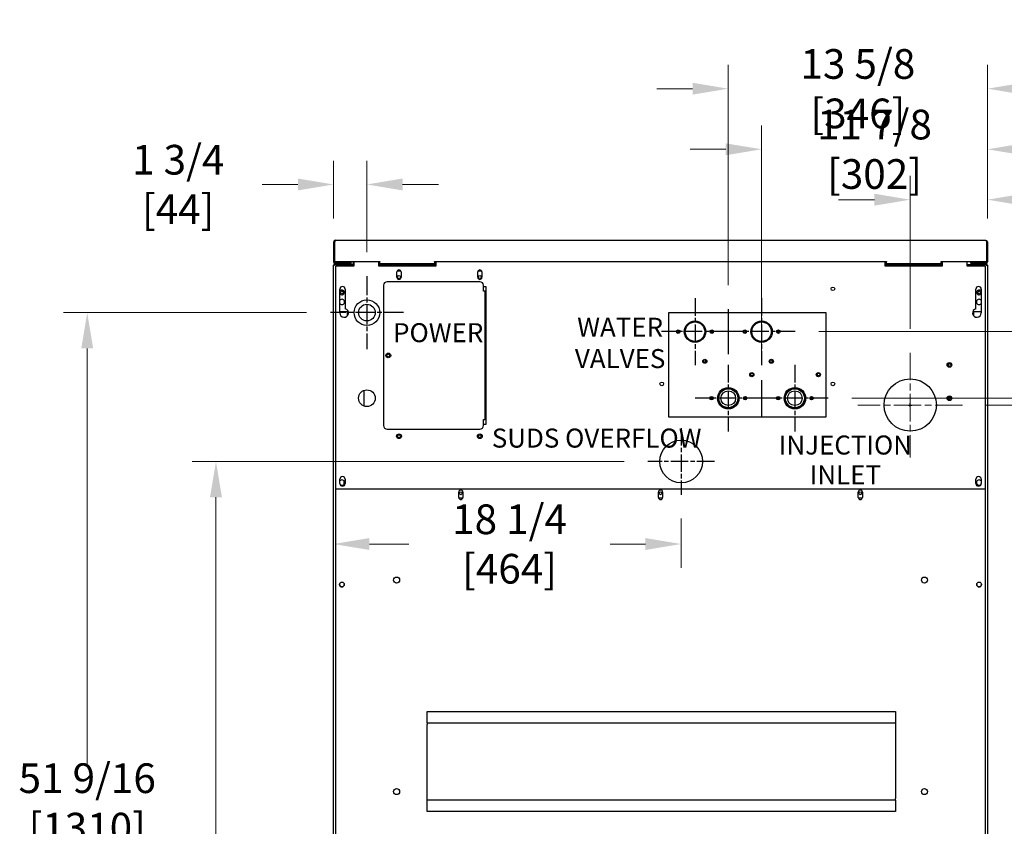
# Model space of a CAD drawing. Units: inches. Extents: x -1 to 184, y -148 to 97.
# Drawn here: x 104 to 156, y 53 to 95 of the extents above; entities that cross this region are included whole.
import ezdxf

# ---------------------------------------------------------------- set-up
doc = ezdxf.new("R2010")
doc.units = ezdxf.units.IN
doc.header["$LTSCALE"] = 10
doc.header["$MEASUREMENT"] = 0
doc.linetypes.add('CHAIN', pattern=[0.7087, 0.4724, -0.0591, 0.1181, -0.0591])
doc.layers.add('Center Mark(Dexter)', color=1, linetype='Continuous', lineweight=20, true_color=0xff0000)
doc.layers.add('Dimensions(Dexter)', color=1, linetype='Continuous', lineweight=20, true_color=0xff0000)
for name, color, linetype, lineweight in [('Sketch Geometry(Dexter)', 7, 'Continuous', 25), ('Symbols(Dexter)', 7, 'Continuous', 20), ('Visible Edges(Dexter)', 7, 'Continuous', 25)]:
    doc.layers.add(name, color=color, linetype=linetype, lineweight=lineweight)
doc.styles.add('DIMTXT', font='tahoma.ttf', dxfattribs={"width": 0.75})
doc.styles.add('NOTES', font='ARIALN.TTF', dxfattribs={"width": 0.8})
doc.dimstyles.new('FRAC', dxfattribs={"dimscale": 10, "dimtxt": 0.156, "dimasz": 0.188, "dimexe": 0.125, "dimexo": 0.125, "dimgap": 0.094, "dimtad": 0, "dimtih": 1, "dimtoh": 1, "dimdec": 6, "dimrnd": 1e-08, "dimzin": 0, "dimdsep": 46, "dimlunit": 5, "dimtxsty": 'DIMTXT', "dimcen": 0.09, "dimclrd": 7, "dimclre": 7, "dimclrt": 7, "dimadec": 0, "dimazin": 3, "dimtfac": 0.600962, "dimtdec": 6, "dimtofl": 0, "dimtmove": 0, "dimatfit": 3, "dimfxl": 1, "dimfrac": 2, "dimtolj": 1, "dimtzin": 12, "dimlwd": 0, "dimlwe": 0, "dimarcsym": 0})

# ---------------------------------------------------------------- blocks, each defined once
blk = doc.blocks.new('*D72')
at = {"layer": 'Defpoints', "color": 0, "linetype": 'Continuous', "transparency": 16777216}
for p in [(107.856, 80.064), (120.638, 80.064), (122.809, 28.502)]:
    blk.add_point(p, dxfattribs=at)
at = {"layer": 'Dimensions(Dexter)', "color": 7, "linetype": 'Continuous', "lineweight": 0, "transparency": 16777216}
for p, q in [((119.388, 80.064), (106.606, 80.064)), ((107.856, 78.184), (107.856, 56.244)), ((107.856, 30.382), (107.856, 52.323)), ((121.559, 28.502), (106.606, 28.502))]:
    blk.add_line(p, q, dxfattribs=at)
at = {"layer": 'Dimensions(Dexter)', "color": 7, "linetype": 'Continuous', "transparency": 16777216}
for points in [[(107.543, 78.184), (108.17, 78.184), (107.856, 80.064)], [(107.543, 30.382), (108.17, 30.382), (107.856, 28.502)]]:
    blk.add_solid(points, dxfattribs=at)
at = {"layer": 'Dimensions(Dexter)', "color": 7, "linetype": 'Continuous', "lineweight": 5, "transparency": 16777216, "insert": (107.856, 54.283), "char_height": 1.56, "attachment_point": 5, "style": 'DIMTXT'}
blk.add_mtext('\\A1;51 9/16 [1310]', dxfattribs=at)
blk = doc.blocks.new('*D73')
at = {"layer": 'Defpoints', "color": 0, "linetype": 'Continuous', "transparency": 16777216}
for p in [(114.625, 72.239), (137.333, 72.239), (122.809, 28.502)]:
    blk.add_point(p, dxfattribs=at)
at = {"layer": 'Dimensions(Dexter)', "color": 7, "linetype": 'Continuous', "lineweight": 0, "transparency": 16777216}
for p, q in [((136.083, 72.239), (113.375, 72.239)), ((114.625, 70.359), (114.625, 50.376)), ((114.625, 30.382), (114.625, 46.455)), ((121.559, 28.502), (113.375, 28.502))]:
    blk.add_line(p, q, dxfattribs=at)
at = {"layer": 'Dimensions(Dexter)', "color": 7, "linetype": 'Continuous', "transparency": 16777216}
for points in [[(114.311, 70.359), (114.938, 70.359), (114.625, 72.239)], [(114.311, 30.382), (114.938, 30.382), (114.625, 28.502)]]:
    blk.add_solid(points, dxfattribs=at)
at = {"layer": 'Dimensions(Dexter)', "color": 7, "linetype": 'Continuous', "lineweight": 5, "transparency": 16777216, "insert": (114.625, 48.416), "char_height": 1.56, "attachment_point": 5, "style": 'DIMTXT'}
blk.add_mtext('\\A1;43 3/4 [1111]', dxfattribs=at)
blk = doc.blocks.new('*D74')
at = {"layer": 'Defpoints', "color": 0, "linetype": 'Continuous', "transparency": 16777216}
for p in [(139.081, 70.491), (120.809, 67.897), (139.081, 67.897)]:
    blk.add_point(p, dxfattribs=at)
at = {"layer": 'Dimensions(Dexter)', "color": 7, "linetype": 'Continuous', "lineweight": 0, "transparency": 16777216}
for p, q in [((139.081, 69.241), (139.081, 66.647)), ((122.689, 67.897), (124.772, 67.897)), ((137.201, 67.897), (135.347, 67.897))]:
    blk.add_line(p, q, dxfattribs=at)
at = {"layer": 'Dimensions(Dexter)', "color": 7, "linetype": 'Continuous', "transparency": 16777216}
for points in [[(122.689, 68.21), (122.689, 67.584), (120.809, 67.897)], [(137.201, 68.21), (137.201, 67.584), (139.081, 67.897)]]:
    blk.add_solid(points, dxfattribs=at)
at = {"layer": 'Dimensions(Dexter)', "color": 7, "linetype": 'Continuous', "lineweight": 5, "transparency": 16777216, "insert": (130.059, 67.897), "char_height": 1.56, "attachment_point": 5, "style": 'DIMTXT'}
blk.add_mtext('\\A1;18 1/4 [464]', dxfattribs=at)
blk = doc.blocks.new('*D75')
at = {"layer": 'Defpoints', "color": 0, "linetype": 'Continuous', "transparency": 16777216}
for p in [(120.809, 86.804), (120.809, 83.766), (122.559, 81.986)]:
    blk.add_point(p, dxfattribs=at)
at = {"layer": 'Dimensions(Dexter)', "color": 7, "linetype": 'Continuous', "lineweight": 0, "transparency": 16777216}
for p, q in [((120.809, 85.016), (120.809, 88.054)), ((122.559, 83.236), (122.559, 88.054)), ((118.929, 86.804), (117.049, 86.804)), ((124.439, 86.804), (126.319, 86.804))]:
    blk.add_line(p, q, dxfattribs=at)
at = {"layer": 'Dimensions(Dexter)', "color": 7, "linetype": 'Continuous', "transparency": 16777216}
for points in [[(118.929, 87.117), (118.929, 86.49), (120.809, 86.804)], [(124.439, 87.117), (124.439, 86.49), (122.559, 86.804)]]:
    blk.add_solid(points, dxfattribs=at)
at = {"layer": 'Dimensions(Dexter)', "color": 7, "linetype": 'Continuous', "lineweight": 5, "transparency": 16777216, "insert": (112.641, 86.804), "char_height": 1.56, "attachment_point": 5, "style": 'DIMTXT'}
blk.add_mtext('\\A1;1 3/4 [44]', dxfattribs=at)
blk = doc.blocks.new('*D78')
at = {"layer": 'Defpoints', "color": 0, "linetype": 'Continuous', "transparency": 16777216}
for p in [(146.808, 75.565), (173.502, 75.565), (153.184, 28.502)]:
    blk.add_point(p, dxfattribs=at)
at = {"layer": 'Dimensions(Dexter)', "color": 7, "linetype": 'Continuous', "lineweight": 0, "transparency": 16777216}
for p, q in [((148.058, 75.565), (174.752, 75.565)), ((173.502, 73.685), (173.502, 53.26)), ((173.502, 30.382), (173.502, 49.339)), ((154.434, 28.502), (174.752, 28.502))]:
    blk.add_line(p, q, dxfattribs=at)
at = {"layer": 'Dimensions(Dexter)', "color": 7, "linetype": 'Continuous', "transparency": 16777216}
for points in [[(173.189, 73.685), (173.816, 73.685), (173.502, 75.565)], [(173.189, 30.382), (173.816, 30.382), (173.502, 28.502)]]:
    blk.add_solid(points, dxfattribs=at)
at = {"layer": 'Dimensions(Dexter)', "color": 7, "linetype": 'Continuous', "lineweight": 5, "transparency": 16777216, "insert": (173.502, 51.299), "char_height": 1.56, "attachment_point": 5, "style": 'DIMTXT'}
blk.add_mtext('\\A1;47 1/16 [1195]', dxfattribs=at)
blk = doc.blocks.new('*D79')
at = {"layer": 'Defpoints', "color": 0, "linetype": 'Continuous', "transparency": 16777216}
for p in [(145.071, 79.065), (180.894, 79.065), (153.184, 28.502)]:
    blk.add_point(p, dxfattribs=at)
at = {"layer": 'Dimensions(Dexter)', "color": 7, "linetype": 'Continuous', "lineweight": 0, "transparency": 16777216}
for p, q in [((146.321, 79.065), (182.144, 79.065)), ((180.894, 77.185), (180.894, 57.973)), ((180.894, 30.382), (180.894, 54.052)), ((154.434, 28.502), (182.144, 28.502))]:
    blk.add_line(p, q, dxfattribs=at)
at = {"layer": 'Dimensions(Dexter)', "color": 7, "linetype": 'Continuous', "transparency": 16777216}
for points in [[(180.581, 77.185), (181.207, 77.185), (180.894, 79.065)], [(180.581, 30.382), (181.207, 30.382), (180.894, 28.502)]]:
    blk.add_solid(points, dxfattribs=at)
at = {"layer": 'Dimensions(Dexter)', "color": 7, "linetype": 'Continuous', "lineweight": 5, "transparency": 16777216, "insert": (180.894, 56.012), "char_height": 1.56, "attachment_point": 5, "style": 'DIMTXT'}
blk.add_mtext('\\A1;50 9/16 [1284]', dxfattribs=at)
blk = doc.blocks.new('*D80')
at = {"layer": 'Defpoints', "color": 0, "linetype": 'Continuous', "transparency": 16777216}
for p in [(141.559, 91.84), (155.184, 83.766), (141.559, 80.255)]:
    blk.add_point(p, dxfattribs=at)
at = {"layer": 'Dimensions(Dexter)', "color": 7, "linetype": 'Continuous', "lineweight": 0, "transparency": 16777216}
for p, q in [((141.559, 81.505), (141.559, 93.09)), ((155.184, 85.016), (155.184, 93.09)), ((139.679, 91.84), (137.799, 91.84)), ((157.064, 91.84), (158.944, 91.84))]:
    blk.add_line(p, q, dxfattribs=at)
at = {"layer": 'Dimensions(Dexter)', "color": 7, "linetype": 'Continuous', "transparency": 16777216}
for points in [[(139.679, 92.153), (139.679, 91.527), (141.559, 91.84)], [(157.064, 92.153), (157.064, 91.527), (155.184, 91.84)]]:
    blk.add_solid(points, dxfattribs=at)
at = {"layer": 'Dimensions(Dexter)', "color": 7, "linetype": 'Continuous', "lineweight": 5, "transparency": 16777216, "insert": (148.372, 91.84), "char_height": 1.56, "attachment_point": 5, "style": 'DIMTXT'}
blk.add_mtext('\\A1;13 5/8 [346]', dxfattribs=at)
blk = doc.blocks.new('*D81')
at = {"layer": 'Defpoints', "color": 0, "linetype": 'Continuous', "transparency": 16777216}
for p in [(155.184, 88.654), (155.184, 83.766), (143.309, 76.518)]:
    blk.add_point(p, dxfattribs=at)
at = {"layer": 'Dimensions(Dexter)', "color": 7, "linetype": 'Continuous', "lineweight": 0, "transparency": 16777216}
for p, q in [((143.309, 77.768), (143.309, 89.904)), ((155.184, 85.016), (155.184, 89.904)), ((141.429, 88.654), (139.549, 88.654)), ((157.064, 88.654), (158.944, 88.654))]:
    blk.add_line(p, q, dxfattribs=at)
at = {"layer": 'Dimensions(Dexter)', "color": 7, "linetype": 'Continuous', "transparency": 16777216}
for points in [[(141.429, 88.967), (141.429, 88.341), (143.309, 88.654)], [(157.064, 88.967), (157.064, 88.341), (155.184, 88.654)]]:
    blk.add_solid(points, dxfattribs=at)
at = {"layer": 'Dimensions(Dexter)', "color": 7, "linetype": 'Continuous', "lineweight": 5, "transparency": 16777216, "insert": (149.247, 88.654), "char_height": 1.56, "attachment_point": 5, "style": 'DIMTXT'}
blk.add_mtext('\\A1;11 7/8 [302]', dxfattribs=at)
blk = doc.blocks.new('*D60')
at = {"layer": 'Defpoints', "color": 0, "linetype": 'Continuous', "transparency": 16777216}
for p in [(155.184, 86.004), (155.184, 83.766), (151.122, 77.955)]:
    blk.add_point(p, dxfattribs=at)
at = {"layer": 'Dimensions(Dexter)', "color": 7, "linetype": 'Continuous', "lineweight": 0, "transparency": 16777216}
for p, q in [((151.122, 79.205), (151.122, 87.254)), ((155.184, 85.016), (155.184, 87.254)), ((149.242, 86.004), (147.362, 86.004)), ((157.064, 86.004), (158.944, 86.004))]:
    blk.add_line(p, q, dxfattribs=at)
at = {"layer": 'Dimensions(Dexter)', "color": 7, "linetype": 'Continuous', "transparency": 16777216}
for points in [[(149.242, 86.317), (149.242, 85.69), (151.122, 86.004)], [(157.064, 86.317), (157.064, 85.69), (155.184, 86.004)]]:
    blk.add_solid(points, dxfattribs=at)
at = {"layer": 'Dimensions(Dexter)', "color": 7, "linetype": 'Continuous', "lineweight": 5, "transparency": 16777216, "insert": (164.305, 86.004), "char_height": 1.56, "attachment_point": 5, "style": 'DIMTXT'}
blk.add_mtext('\\A1;4 1/16 [103]', dxfattribs=at)
blk = doc.blocks.new('*D61')
at = {"layer": 'Defpoints', "color": 0, "linetype": 'Continuous', "transparency": 16777216}
for p in [(153.872, 75.205), (153.184, 28.502), (166.31, 28.502)]:
    blk.add_point(p, dxfattribs=at)
at = {"layer": 'Dimensions(Dexter)', "color": 7, "linetype": 'Continuous', "lineweight": 0, "transparency": 16777216}
for p, q in [((155.122, 75.205), (167.56, 75.205)), ((166.31, 73.325), (166.31, 47.919)), ((166.31, 30.382), (166.31, 43.998)), ((154.434, 28.502), (167.56, 28.502))]:
    blk.add_line(p, q, dxfattribs=at)
at = {"layer": 'Dimensions(Dexter)', "color": 7, "linetype": 'Continuous', "transparency": 16777216}
for points in [[(165.997, 73.325), (166.624, 73.325), (166.31, 75.205)], [(165.997, 30.382), (166.624, 30.382), (166.31, 28.502)]]:
    blk.add_solid(points, dxfattribs=at)
at = {"layer": 'Dimensions(Dexter)', "color": 7, "linetype": 'Continuous', "lineweight": 5, "transparency": 16777216, "insert": (166.31, 45.958), "char_height": 1.56, "attachment_point": 5, "style": 'DIMTXT'}
blk.add_mtext('\\A1;46 11/16 [1186]', dxfattribs=at)

msp = doc.modelspace()

# ---------------------------------------------------------------- linework, layer by layer
msp.add_circle((139.0814111, 72.2393886), 1.125)
at = {"layer": 'Center Mark(Dexter)', "color": 7, "linetype": 'CHAIN', "ltscale": 0.305439}
for p, q in [((151.1219111, 77.9553886), (151.1219111, 72.4553886)), ((153.8719111, 75.2053886), (148.3719111, 75.2053886))]:
    msp.add_line(p, q, dxfattribs=at)
at = {"layer": 'Sketch Geometry(Dexter)', "linetype": 'CHAIN', "ltscale": 0.21343}
for p, q in [((122.5594111, 81.9862636), (122.5594111, 78.1425136)), ((124.4812861, 80.0643886), (120.6375361, 80.0643886))]:
    msp.add_line(p, q, dxfattribs=at)
at = {"layer": 'Sketch Geometry(Dexter)', "linetype": 'CHAIN', "ltscale": 0.195667}
for p, q in [((139.8094111, 80.8268886), (139.8094111, 77.3028886)), ((143.3094111, 80.8268886), (143.3094111, 77.3028886)), ((141.5714111, 79.0648886), (138.0474111, 79.0648886)), ((145.0714111, 79.0648886), (141.5474111, 79.0648886))]:
    msp.add_line(p, q, dxfattribs=at)
at = {"layer": 'Sketch Geometry(Dexter)'}
for p, q in [((141.5594111, 80.2549207), (141.5594111, 77.8748565)), ((143.3094111, 76.5182463), (143.3094111, 74.6115308))]:
    msp.add_line(p, q, dxfattribs=at)
at = {"layer": 'Sketch Geometry(Dexter)', "linetype": 'CHAIN', "ltscale": 0.194195}
for p, q in [((141.5594111, 77.3136386), (141.5594111, 73.8161386)), ((145.0594111, 77.3136386), (145.0594111, 73.8161386)), ((143.3081611, 75.5648886), (139.8106611, 75.5648886)), ((146.8081611, 75.5648886), (143.3106611, 75.5648886)), ((139.0814111, 73.9881386), (139.0814111, 70.4906386)), ((140.8301611, 72.2393886), (137.3326611, 72.2393886))]:
    msp.add_line(p, q, dxfattribs=at)
at = {"layer": 'Visible Edges(Dexter)'}
for p, q in [((120.9199111, 83.8768886), (155.0739111, 83.8768886)), ((120.8094111, 83.7663886), (120.8094111, 82.7373886)), ((120.8094111, 83.7663886), (120.8574111, 83.7663886)), ((120.8574111, 82.7373886), (120.8574111, 83.7663886)), ((120.8581182, 83.7663886), (120.8581182, 82.7477886)), ((155.135704, 83.7663886), (155.135704, 82.7477886)), ((155.1364111, 83.7663886), (155.1364111, 82.7373886)), ((155.1844111, 83.7663886), (155.1364111, 83.7663886)), ((155.1844111, 83.7663886), (155.1844111, 82.7373886)), ((120.8175666, 82.5677122), (120.8094111, 82.5677122)), ((120.8094111, 82.5284886), (120.8094111, 82.5677122)), ((120.8094111, 31.8502886), (120.8094111, 82.5284886)), ((120.8454861, 82.6557113), (120.8778155, 82.691191)), ((120.8581182, 82.7477886), (123.2469111, 82.7477886)), ((120.8581182, 82.7373886), (120.8581182, 82.7477886)), ((120.8767999, 82.5677122), (120.8591514, 82.5677122)), ((120.8684596, 82.6186774), (120.8684596, 82.6268886)), ((120.8684596, 82.6268886), (120.9078111, 82.6268886)), ((120.9055173, 82.5787607), (120.8706767, 82.5787607)), ((120.9060073, 82.5789868), (120.8709847, 82.5789868)), ((120.9199111, 82.6268886), (120.9078111, 82.6268886)), ((121.5860111, 82.5909886), (120.9078111, 82.5909886)), ((121.5860111, 82.57994), (120.9078111, 82.57994)), ((120.9199111, 82.6748886), (121.4656611, 82.6748886)), ((120.9199111, 82.6537686), (120.9199111, 82.6748886)), ((120.9199111, 82.6268886), (120.9199111, 82.6537686)), ((121.0751096, 82.6268886), (120.9199111, 82.6268886)), ((121.8719111, 82.5018886), (120.9344111, 82.5018886)), ((120.9344111, 70.7987636), (120.9344111, 82.5018886)), ((120.9656611, 82.57994), (120.9656611, 82.5909886)), ((121.5860111, 82.6268886), (121.0751096, 82.6268886)), ((121.4656611, 82.6748886), (121.5906611, 82.6748886)), ((121.4656611, 82.6748886), (121.4656611, 82.6268886)), ((121.5860111, 82.5909886), (121.5860111, 82.6268886)), ((121.5860111, 82.5909886), (121.8719111, 82.5909886)), ((121.6776285, 82.57994), (121.5860111, 82.57994)), ((121.5906611, 82.7477886), (121.5906611, 82.6892607)), ((121.5906611, 82.6270618), (121.5906611, 82.6892607)), ((121.5906611, 82.5909886), (121.5906611, 82.5910985)), ((121.6485111, 82.6893886), (121.6485111, 82.7477886)), ((121.6844111, 82.7477886), (121.6844111, 82.6893886)), ((121.6844111, 82.5909886), (121.6844111, 82.6893886)), ((121.6844111, 82.5018886), (121.6844111, 82.54404)), ((121.7360111, 82.5909886), (121.7360111, 82.7477886)), ((121.8610111, 82.7251136), (121.8719111, 82.7251136)), ((121.8719111, 82.7477886), (121.8719111, 82.5018886)), ((123.1844111, 82.5018886), (123.1844111, 82.7477886)), ((123.1844111, 82.7251136), (123.2469111, 82.7251136)), ((123.1844111, 82.5909886), (126.1844111, 82.5909886)), ((126.1844111, 82.5018886), (123.1844111, 82.5018886)), ((123.2469111, 82.7477886), (123.2469111, 82.7373886)), ((123.2469111, 82.6462623), (123.2469111, 82.7373886)), ((123.2469111, 82.6268886), (123.2469111, 82.6462623)), ((126.1219111, 82.6268886), (123.2469111, 82.6268886)), ((126.1219111, 82.7373886), (126.1219111, 82.7477886)), ((126.1219111, 82.7477886), (149.8719111, 82.7477886)), ((126.1219111, 82.7373886), (126.1219111, 82.6268886)), ((126.1219111, 82.7251136), (126.1844111, 82.7251136)), ((126.1844111, 82.7477886), (126.1844111, 82.5018886)), ((149.8094111, 82.5018886), (149.8094111, 82.7477886)), ((149.8094111, 82.5909886), (152.8094111, 82.5909886)), ((152.8094111, 82.5018886), (149.8094111, 82.5018886)), ((149.8719111, 82.7477886), (149.8719111, 82.7373886)), ((149.8719111, 82.6268886), (149.8719111, 82.7373886)), ((152.7469111, 82.6268886), (149.8719111, 82.6268886)), ((152.7469111, 82.7373886), (152.7469111, 82.7477886)), ((152.7469111, 82.7477886), (155.135704, 82.7477886)), ((152.7469111, 82.6462623), (152.7469111, 82.7373886)), ((152.7469111, 82.6268886), (152.7469111, 82.6462623)), ((152.8094111, 82.7477886), (152.8094111, 82.5018886)), ((154.1219111, 82.5018886), (154.1219111, 82.7477886)), ((154.1219111, 82.5909886), (154.4078111, 82.5909886)), ((155.0594111, 82.5018886), (154.1219111, 82.5018886)), ((154.3094111, 82.6893886), (154.3094111, 82.7477886)), ((154.3094111, 82.54404), (154.3094111, 82.5018886)), ((154.3161937, 82.57994), (154.4078111, 82.57994)), ((154.3453111, 82.7477886), (154.3453111, 82.6893886)), ((154.4031611, 82.6892607), (154.4031611, 82.7477886)), ((154.4031611, 82.6892607), (154.4031611, 82.6270618)), ((154.4031611, 82.6748886), (154.5281611, 82.6748886)), ((154.4031611, 82.5910985), (154.4031611, 82.5909886)), ((154.4078111, 82.6268886), (154.4078111, 82.5909886)), ((154.9187125, 82.6268886), (154.4078111, 82.6268886)), ((154.4078111, 82.5909886), (155.0860111, 82.5909886)), ((155.0860111, 82.57994), (154.4078111, 82.57994)), ((154.5281611, 82.6748886), (155.0739111, 82.6748886)), ((154.5281611, 82.6268886), (154.5281611, 82.6748886)), ((155.0739111, 82.6268886), (154.9187125, 82.6268886)), ((155.0281611, 82.57994), (155.0281611, 82.5909886)), ((155.0594111, 82.5018886), (155.0594111, 70.7987636)), ((155.0739111, 82.6537686), (155.0739111, 82.6748886)), ((155.0739111, 82.6268886), (155.0739111, 82.6537686)), ((155.0860111, 82.6268886), (155.0739111, 82.6268886)), ((155.0860111, 82.6268886), (155.1253625, 82.6268886)), ((155.1228374, 82.5789868), (155.0878148, 82.5789868)), ((155.1231455, 82.5787607), (155.0883048, 82.5787607)), ((155.1160066, 82.691191), (155.148336, 82.6557113)), ((155.1170222, 82.5677122), (155.1346707, 82.5677122)), ((155.1253625, 82.6268886), (155.1253625, 82.6186774)), ((155.135704, 82.7477886), (155.135704, 82.7373886)), ((155.1762556, 82.5677122), (155.1844111, 82.5677122)), ((155.1844111, 82.5677122), (155.1844111, 82.5284886)), ((155.1844111, 82.5284886), (155.1844111, 31.8502886)), ((124.1374111, 81.9238886), (124.1374111, 82.2048886)), ((124.3458113, 82.2518886), (124.1480109, 82.2518886)), ((124.3564111, 82.2048886), (124.3564111, 81.9238886)), ((128.3874111, 81.9238886), (128.3874111, 82.2048886)), ((128.5958113, 82.2518886), (128.3980109, 82.2518886)), ((128.6064111, 82.2048886), (128.6064111, 81.9238886)), ((121.1376611, 80.0488886), (121.1376611, 81.2988886)), ((121.4186611, 81.2988886), (121.4186611, 80.268734)), ((123.4344111, 81.5018886), (123.4344111, 74.1268886)), ((128.4969111, 81.6893886), (123.6219111, 81.6893886)), ((128.6844111, 81.1893886), (128.6844111, 81.5018886)), ((128.6844111, 81.4393886), (128.8094111, 81.4393886)), ((128.8094111, 81.4393886), (128.8094111, 74.1893886)), ((154.5751611, 80.268734), (154.5751611, 81.2988886)), ((154.8561611, 81.2988886), (154.8561611, 80.0488886)), ((128.7520111, 81.1893886), (128.6844111, 81.1893886)), ((128.7770111, 81.1893886), (128.7520111, 81.1893886)), ((128.7520111, 81.1893886), (128.7520111, 74.4393886)), ((128.8094111, 81.1893886), (128.7770111, 81.1893886)), ((121.1376611, 80.1268886), (121.5281611, 80.1268886)), ((121.5281611, 80.1268886), (121.5281611, 79.8926636)), ((138.4344111, 74.5648886), (138.4344111, 80.0648886)), ((138.4344111, 80.0648886), (146.6844111, 80.0648886)), ((146.6844111, 80.0648886), (146.6844111, 74.5648886)), ((154.4656611, 79.8926636), (154.4656611, 80.1268886)), ((154.4656611, 80.1268886), (154.8561611, 80.1268886)), ((140.3719111, 77.460989), (140.260316, 77.460989)), ((140.3719111, 77.4431851), (140.3719111, 77.5728421)), ((143.8719111, 77.4431851), (143.8719111, 77.5728421)), ((142.6978348, 76.7523886), (142.8897373, 76.7523886)), ((142.7469111, 76.7523886), (142.7469111, 76.8697171)), ((146.1978348, 76.7523886), (146.3897373, 76.7523886)), ((146.2469111, 76.7523886), (146.2469111, 76.8697171)), ((122.4235111, 75.1485311), (122.4235111, 75.9802461)), ((140.7094111, 75.6191587), (140.7094111, 75.5648886)), ((142.4094111, 75.6191587), (142.4094111, 75.5648886)), ((144.2094111, 75.6191587), (144.2094111, 75.5648886)), ((145.9094111, 75.6191587), (145.9094111, 75.5648886)), ((140.7094111, 75.5648886), (140.6159111, 75.5648886)), ((140.6219111, 75.5648886), (140.6219111, 75.5381678)), ((140.7409111, 75.5648886), (140.7094111, 75.5648886)), ((142.4094111, 75.5648886), (142.3779111, 75.5648886)), ((142.5029111, 75.5648886), (142.4094111, 75.5648886)), ((142.4969111, 75.5648886), (142.4969111, 75.5381678)), ((144.2094111, 75.5648886), (144.1159111, 75.5648886)), ((144.1219111, 75.5648886), (144.1219111, 75.5381678)), ((144.2409111, 75.5648886), (144.2094111, 75.5648886)), ((145.9094111, 75.5648886), (145.8779111, 75.5648886)), ((146.0029111, 75.5648886), (145.9094111, 75.5648886)), ((145.9969111, 75.5648886), (145.9969111, 75.5381678)), ((151.0319111, 75.2053886), (151.2119111, 75.2053886)), ((151.1219111, 75.1153886), (151.1219111, 75.2953886)), ((146.6844111, 74.5648886), (138.4344111, 74.5648886)), ((128.6844111, 74.1268886), (128.6844111, 74.4393886)), ((128.6844111, 74.4393886), (128.7520111, 74.4393886)), ((128.8094111, 74.1893886), (128.6844111, 74.1893886)), ((128.7770111, 74.4393886), (128.7520111, 74.4393886)), ((128.8094111, 74.4393886), (128.7770111, 74.4393886)), ((123.6219111, 73.9393886), (128.4969111, 73.9393886)), ((121.1376611, 71.0798886), (121.1376611, 71.2988886)), ((121.3564111, 71.0388545), (121.3564111, 71.2149227)), ((121.4186611, 71.2988886), (121.4186611, 71.0798886)), ((154.5751611, 71.0798886), (154.5751611, 71.2988886)), ((154.8561611, 71.2988886), (154.8561611, 71.0798886)), ((120.9344111, 70.7987636), (155.0594111, 70.7987636)), ((120.9344111, 32.0018886), (120.9344111, 70.7987636)), ((127.3874111, 70.3457636), (127.3874111, 70.6267636)), ((127.6064111, 70.6267636), (127.6064111, 70.3457636)), ((137.8874111, 70.3457636), (137.8874111, 70.6267636)), ((138.1064111, 70.6267636), (138.1064111, 70.3457636)), ((148.3874111, 70.3457636), (148.3874111, 70.6267636)), ((148.6064111, 70.6267636), (148.6064111, 70.3457636)), ((155.0594111, 70.7987636), (155.0594111, 32.0018886)), ((127.6018199, 70.3143886), (127.3920023, 70.3143886)), ((138.1018199, 70.3143886), (137.8920023, 70.3143886)), ((148.6018199, 70.3143886), (148.3920023, 70.3143886)), ((125.7256611, 58.5627386), (125.7256611, 59.0856386)), ((125.7256611, 59.0856386), (150.3506611, 59.0856386)), ((150.3506611, 59.0856386), (150.3506611, 58.5627386)), ((125.7256611, 58.5002386), (125.7256611, 58.5627386)), ((125.7256611, 58.5002386), (150.3506611, 58.5002386)), ((125.7256611, 58.5002386), (125.7256611, 58.3981386)), ((150.3506611, 58.5627386), (150.3506611, 58.5002386)), ((150.3506611, 58.5002386), (150.3506611, 58.3981386)), ((125.7256611, 54.5231386), (125.7256611, 58.3981386)), ((150.3506611, 58.3981386), (150.3506611, 54.5231386)), ((125.7256611, 54.4210386), (125.7256611, 54.5231386)), ((125.7256611, 54.3585386), (125.7256611, 54.4210386)), ((150.3506611, 54.4210386), (125.7256611, 54.4210386)), ((125.7256611, 53.8356386), (125.7256611, 54.3585386)), ((150.3506611, 54.4210386), (150.3506611, 54.5231386)), ((150.3506611, 54.4210386), (150.3506611, 54.3585386)), ((150.3506611, 54.3585386), (150.3506611, 53.8356386)), ((150.3506611, 53.8356386), (125.7256611, 53.8356386))]:
    msp.add_line(p, q, dxfattribs=at)
for centre, radius in [((124.2469111, 81.9393886), 0.076), ((128.4969111, 81.9393886), 0.076), ((147.0594111, 81.3148886), 0.095), ((121.2469111, 81.1268886), 0.076), ((154.7469111, 81.1268886), 0.076), ((122.5594111, 80.0643886), 0.671875), ((122.5594111, 80.0643886), 0.4375), ((139.8094111, 79.0648886), 0.5625), ((139.8094111, 79.0648886), 0.512), ((143.3094111, 79.0648886), 0.5625), ((143.3094111, 79.0648886), 0.512), ((138.9284111, 79.0648886), 0.094), ((138.9234111, 79.0648886), 0.0625), ((140.6904111, 79.0648886), 0.094), ((140.6954111, 79.0648886), 0.0625), ((142.4284111, 79.0648886), 0.094), ((142.4234111, 79.0648886), 0.0625), ((144.1904111, 79.0648886), 0.094), ((144.1954111, 79.0648886), 0.0625), ((123.6844111, 77.8143886), 0.125), ((123.6844111, 77.8143886), 0.076), ((140.3250361, 77.5080136), 0.109375), ((140.3250361, 77.5080136), 0.08), ((143.8250361, 77.5080136), 0.109375), ((143.8250361, 77.5080136), 0.08), ((153.1844111, 77.3143886), 0.125), ((153.1844111, 77.3143886), 0.0805), ((142.7937861, 76.8048886), 0.109375), ((142.7937861, 76.8048886), 0.08), ((146.2937861, 76.8048886), 0.109375), ((146.2937861, 76.8048886), 0.08), ((138.0594111, 76.3148886), 0.095), ((141.5594111, 75.5648886), 0.5625), ((141.5594111, 75.5648886), 0.53), ((145.0594111, 75.5648886), 0.5625), ((145.0594111, 75.5648886), 0.53), ((147.0594111, 76.3148886), 0.095), ((151.1219111, 75.2053886), 1.375), ((122.5594111, 75.5643886), 0.4375), ((140.6784111, 75.5648886), 0.094), ((140.6784111, 75.5648886), 0.0625), ((141.5594111, 75.5648886), 0.49875), ((141.5594111, 75.5648886), 0.3875), ((142.4404111, 75.5648886), 0.094), ((142.4404111, 75.5648886), 0.0625), ((144.1784111, 75.5648886), 0.094), ((144.1784111, 75.5648886), 0.0625), ((145.0594111, 75.5648886), 0.49875), ((145.0594111, 75.5648886), 0.3875), ((145.9404111, 75.5648886), 0.094), ((145.9404111, 75.5648886), 0.0625), ((153.1844111, 75.5643886), 0.125), ((153.1844111, 75.5643886), 0.0805), ((124.2469111, 73.5643886), 0.125), ((124.2469111, 73.5643886), 0.076), ((128.4969111, 73.5643886), 0.125), ((128.4969111, 73.5643886), 0.076), ((127.4969111, 70.5643886), 0.076), ((137.9969111, 70.5643886), 0.076), ((148.4969111, 70.5643886), 0.076), ((121.2469111, 65.7675136), 0.125), ((124.1219111, 66.0018886), 0.15625), ((151.8719111, 66.0018886), 0.15625), ((154.7469111, 65.7675136), 0.125), ((124.1219111, 54.8768886), 0.15625), ((151.8719111, 54.8768886), 0.15625)]:
    msp.add_circle(centre, radius, dxfattribs=at)
for centre, radius, start, end in [((120.9199111, 82.7373886), 0.1105, 180, 227.65998582), ((120.9199111, 82.7373886), 0.0625, 180, 227.65998582), ((121.5860111, 82.6893886), 0.0625, 270, 0), ((121.5860111, 82.6893886), 0.0984, 270, 0), ((121.5860111, 82.54404), 0.0984, 0, 21.39757627), ((124.2469111, 82.2048886), 0.1095, 0, 180), ((128.4969111, 82.2048886), 0.1095, 0, 180), ((154.4078111, 82.6893886), 0.0984, 180, 270), ((154.4078111, 82.54404), 0.0984, 158.60242373, 180), ((154.4078111, 82.6893886), 0.0625, 180, 270), ((155.0739111, 82.7373886), 0.0625, 312.34001418, 0), ((155.0739111, 82.7373886), 0.1105, 312.34001418, 0), ((124.2469111, 81.9238886), 0.1095, 180, 0), ((128.4969111, 81.9238886), 0.1095, 180, 0), ((121.2781611, 81.2988886), 0.1405, 0, 180), ((123.6219111, 81.5018886), 0.1875, 90, 180), ((128.4969111, 81.5018886), 0.1875, 0, 90), ((154.7156611, 81.2988886), 0.1405, 0, 180), ((121.2469111, 81.1268886), 0.125, 209.07315401, 150.92684599), ((121.2469111, 80.6268886), 0.1405, 218.96046011, 141.03953989), ((154.7469111, 80.6268886), 0.1405, 38.96046011, 321.03953989), ((154.7469111, 81.1268886), 0.125, 29.07315401, 330.92684599), ((121.3641611, 80.0488886), 0.2265, 180, 76.07697592), ((154.6296611, 80.0488886), 0.2265, 103.92302408, 0), ((153.0760111, 77.3143886), 0.0805, 312.32164847, 47.67835153), ((153.0760111, 75.5643886), 0.0805, 312.32164847, 47.67835153), ((123.6219111, 74.1268886), 0.1875, 180, 270), ((128.4969111, 74.1268886), 0.1875, 270, 0), ((121.2781611, 71.2988886), 0.1405, 0, 180), ((154.7156611, 71.2988886), 0.1405, 0, 180), ((121.2469111, 71.1268886), 0.1405, 225.20675202, 141.03953989), ((121.2781611, 71.0798886), 0.1405, 180, 0), ((154.7156611, 71.0798886), 0.1405, 180, 0), ((154.7469111, 71.1268886), 0.1405, 38.96046011, 314.79324798), ((154.3874111, 71.2675136), 0.25, 332.14501842, 345.12725852), ((127.4969111, 70.6267636), 0.1095, 0, 180), ((137.9969111, 70.6267636), 0.1095, 0, 180), ((148.4969111, 70.6267636), 0.1095, 0, 180), ((127.4969111, 70.3457636), 0.1095, 180, 0), ((137.9969111, 70.3457636), 0.1095, 180, 0), ((148.4969111, 70.3457636), 0.1095, 180, 0), ((121.2469111, 65.7675186), 0.125, 180.00114962, 359.99885779), ((154.7469111, 65.7675186), 0.125, 180.00114957, 359.99885774)]:
    msp.add_arc(centre, radius, start, end, dxfattribs=at)
for points, knots in [([(120.9199111, 83.8768886), (120.8800643, 83.8768886), (120.8410777, 83.8534708), (120.8223605, 83.8182936), (120.8139003, 83.8023934), (120.8094111, 83.7843995), (120.8094111, 83.7663886)], [0, 0, 0, 0, 1.0818127748, 1.0818127748, 1.0818127748, 1.5707963268, 1.5707963268, 1.5707963268, 1.5707963268]), ([(120.9199111, 83.8768886), (120.9057254, 83.8768886), (120.8915398, 83.8534708), (120.8773541, 83.8182936), (120.8709421, 83.8023934), (120.8645302, 83.7843995), (120.8581182, 83.7663886)], [0, 0, 0, 0, 1.0818127748, 1.0818127748, 1.0818127748, 1.5707963268, 1.5707963268, 1.5707963268, 1.5707963268]), ([(155.0739111, 83.8768886), (155.1137578, 83.8768886), (155.1527445, 83.8534708), (155.1714617, 83.8182936), (155.1799219, 83.8023934), (155.1844111, 83.7843995), (155.1844111, 83.7663886)], [0, 0, 0, 0, 1.0818127748, 1.0818127748, 1.0818127748, 1.5707963268, 1.5707963268, 1.5707963268, 1.5707963268]), ([(155.0739111, 83.8768886), (155.0880967, 83.8768886), (155.1022824, 83.8534708), (155.1164681, 83.8182936), (155.12288, 83.8023934), (155.129292, 83.7843995), (155.135704, 83.7663886)], [0, 0, 0, 0, 1.0818127748, 1.0818127748, 1.0818127748, 1.5707963268, 1.5707963268, 1.5707963268, 1.5707963268]), ([(155.1203097, 83.8078256), (155.1260122, 83.8015999), (155.1304816, 83.7942763), (155.1331721, 83.7862475), (155.1353126, 83.7798602), (155.1364111, 83.773125), (155.1364111, 83.7663886)], [0.84100447496, 0.84100447496, 0.84100447496, 0.84100447496, 1.24744863103, 1.24744863103, 1.24744863103, 1.57079632679, 1.57079632679, 1.57079632679, 1.57079632679]), ([(120.8094111, 82.5284886), (120.8094111, 82.5306674), (120.8091875, 82.5410765), (120.8167947, 82.5685022), (120.8253674, 82.5852191), (120.85118, 82.6110006), (120.8678989, 82.6195464), (120.8952933, 82.6271183), (120.9056718, 82.6268886), (120.9078111, 82.6268886)], [0, 0, 0, 0, 0.25, 0.25, 0.5, 0.5, 0.75, 0.75, 1, 1, 1, 1]), ([(120.9078111, 82.57994), (120.9056718, 82.5785158), (120.8952933, 82.574588), (120.8678989, 82.5644067), (120.85118, 82.5581533), (120.8253674, 82.5460026), (120.8167947, 82.5401052), (120.8091875, 82.5313482), (120.8094111, 82.5284886), (120.8094111, 82.5284886)], [-1, -1, -1, -1, -0.75, -0.75, -0.5, -0.5, -0.25, -0.25, 0, 0, 0, 0]), ([(120.9078111, 82.5909886), (120.9064523, 82.5909886), (120.8998603, 82.5911345), (120.8824603, 82.5863251), (120.8718412, 82.5808971), (120.8593541, 82.5684251), (120.8558182, 82.5634753), (120.8530756, 82.5584817)], [-1, -1, -1, -1, -0.75, -0.75, -0.5, -0.5, -0.36918387859, -0.36918387859, -0.36918387859, -0.36918387859]), ([(120.9309596, 82.6748886), (120.9116773, 82.6748886), (120.8923949, 82.692888), (120.8731126, 82.7175297), (120.8681144, 82.723917), (120.8631163, 82.7306522), (120.8581182, 82.7373886)], [0, 0, 0, 0, 1.247448631, 1.247448631, 1.247448631, 1.5707963268, 1.5707963268, 1.5707963268, 1.5707963268]), ([(120.8705931, 82.5787155), (120.8726283, 82.5785896), (120.8756222, 82.5781276), (120.8814762, 82.5753566), (120.8840382, 82.573632), (120.8867078, 82.5713121)], [-0.922137887, -0.922137887, -0.922137887, -0.922137887, -0.75, -0.75, -0.63616847898, -0.63616847898, -0.63616847898, -0.63616847898]), ([(155.135704, 82.7373886), (155.1164216, 82.7114001), (155.0971393, 82.6863852), (155.0778569, 82.6781275), (155.0728588, 82.6759871), (155.0678607, 82.6748886), (155.0628625, 82.6748886)], [0, 0, 0, 0, 1.247448631, 1.247448631, 1.247448631, 1.5707963268, 1.5707963268, 1.5707963268, 1.5707963268]), ([(155.0860111, 82.6268886), (155.0881504, 82.6268886), (155.0985288, 82.6271183), (155.1259233, 82.6195464), (155.1426421, 82.6110006), (155.1684547, 82.5852191), (155.1770274, 82.5685022), (155.1846347, 82.5410765), (155.1844111, 82.5306674), (155.1844111, 82.5284886)], [-1, -1, -1, -1, -0.75, -0.75, -0.5, -0.5, -0.25, -0.25, 0, 0, 0, 0]), ([(155.1407465, 82.5584817), (155.138004, 82.5634753), (155.1344681, 82.5684251), (155.121981, 82.5808971), (155.1113618, 82.5863251), (155.0939619, 82.5911345), (155.0873699, 82.5909886), (155.0860111, 82.5909886)], [0.36918387859, 0.36918387859, 0.36918387859, 0.36918387859, 0.5, 0.5, 0.75, 0.75, 1, 1, 1, 1]), ([(155.1844111, 82.5284886), (155.1844111, 82.5284886), (155.1846347, 82.5313482), (155.1770274, 82.5401052), (155.1684547, 82.5460026), (155.1426421, 82.5581533), (155.1259233, 82.5644067), (155.0985288, 82.574588), (155.0881504, 82.5785158), (155.0860111, 82.57994)], [0, 0, 0, 0, 0.25, 0.25, 0.5, 0.5, 0.75, 0.75, 1, 1, 1, 1]), ([(155.1071144, 82.5713121), (155.109784, 82.573632), (155.1123459, 82.5753566), (155.1181999, 82.5781276), (155.1211939, 82.5785896), (155.123229, 82.5787155)], [0.63616847902, 0.63616847902, 0.63616847902, 0.63616847902, 0.75, 0.75, 0.92213788715, 0.92213788715, 0.92213788715, 0.92213788715])]:
    msp.add_open_spline(points, degree=3, knots=knots, dxfattribs=at)
for points in [[(120.8574111, 83.7663886), (120.8574111, 83.7815926), (120.8635715, 83.7964634), (120.8736183, 83.8078405)], [(120.9199111, 82.6268886), (120.8926923, 82.6268886), (120.8656052, 82.6373786), (120.8454861, 82.6557113)], [(120.8581182, 82.7373886), (120.8648579, 82.7213287), (120.8715976, 82.7054085), (120.8783372, 82.6908988)], [(120.8778155, 82.691191), (120.8891951, 82.6808219), (120.9045158, 82.6748886), (120.9199111, 82.6748886)], [(120.9078111, 82.6268886), (120.9078111, 82.6149219), (120.9078111, 82.6029553), (120.9078111, 82.5909886)], [(121.7360111, 82.6001136), (121.7360111, 82.6037469), (121.7903685, 82.6073803), (121.8501111, 82.6110136)], [(121.8501111, 82.6110136), (121.8537444, 82.6707562), (121.8573777, 82.7251136), (121.8610111, 82.7251136)], [(155.0739111, 82.6748886), (155.0893063, 82.6748886), (155.1046271, 82.6808219), (155.1160066, 82.691191)], [(155.148336, 82.6557113), (155.1282169, 82.6373786), (155.1011299, 82.6268886), (155.0739111, 82.6268886)], [(155.0860111, 82.5909886), (155.0860111, 82.6029553), (155.0860111, 82.6149219), (155.0860111, 82.6268886)], [(155.135704, 82.7373886), (155.1289643, 82.7213287), (155.1222246, 82.7054085), (155.1154849, 82.6908988)]]:
    msp.add_open_spline(points, degree=3, dxfattribs=at)

# ---------------------------------------------------------------- texts
at = {"layer": 'Symbols(Dexter)', "color": 7, "char_height": 1.000000032, "attachment_point": 8, "style": 'NOTES'}
for s, insert, width, line_spacing_factor in [('\\fTahoma|b0|i0;\\H1.0000;WATER\\PVALVES', (135.872826, 77.1483348), 56.489654803, 0.987884), ('{\\fArial Narrow|b0|i0|c0|p34;\\H1x;INJECTION\\PINLET}', (147.7153271, 71.033024), 65.952949608, 0.941891)]:
    msp.add_mtext(s, dxfattribs=dict(at, insert=insert, width=width, line_spacing_factor=line_spacing_factor))
at = {"layer": 'Symbols(Dexter)', "color": 7, "char_height": 1.000000032, "attachment_point": 7, "style": 'NOTES'}
for s, insert, width in [('\\fTahoma|b0|i0;\\H1.0000;POWER', (123.9368057, 78.5103234), 69.301741459), ('\\fTahoma|b0|i0;\\H1.0000;SUDS OVERFLOW', (129.1264919, 72.9670266), 88.519871444)]:
    msp.add_mtext(s, dxfattribs=dict(at, insert=insert, width=width))

# ---------------------------------------------------------------- dimensions: what is measured, and where the dimension line sits
at = {"layer": 'Dimensions(Dexter)', "color": 7, "linetype": 'Continuous', "lineweight": 5}
for base, p1, p2, angle, override, picture, middle in [((141.5594111, 91.8399859), (155.1844111, 83.7663886), (141.5594111, 80.2549207), 180, {"dimtih": 0, "dimtoh": 0, "dimdec": 4, "dimatfit": 1}, '*D80', (148.3719111, 91.8399859)), ((155.1844111, 88.6539828), (143.3094111, 76.5182463), (155.1844111, 83.7663886), 180, {"dimtih": 0, "dimtoh": 0, "dimdec": 4, "dimatfit": 1}, '*D81', (149.2469111, 88.6539828)), ((120.8094111, 86.8035063), (122.5594111, 81.9862636), (120.8094111, 83.7663886), 180, {"dimtih": 0, "dimtoh": 0, "dimdec": 4, "dimatfit": 1}, '*D75', (112.6406637, 86.8035063)), ((107.8563963, 80.0643886), (122.8092861, 28.5018886), (120.6375361, 80.0643886), 90, {"dimatfit": 1}, '*D72', (107.8563963, 54.2831386)), ((180.8940924, 79.0648886), (153.1842861, 28.5018886), (145.0714111, 79.0648886), 90, {"dimdec": 4, "dimatfit": 1}, '*D79', (180.8940924, 56.0123164)), ((173.5022951, 75.5648886), (153.1842861, 28.5018886), (146.8081611, 75.5648886), 90, {"dimdec": 4, "dimatfit": 1}, '*D78', (173.5022951, 51.2991142)), ((166.3102758, 28.5018886), (153.8719111, 75.2053886), (153.1842861, 28.5018886), 90, {"dimdec": 4, "dimatfit": 1}, '*D61', (166.3102758, 45.9580631)), ((114.6246464, 72.2393886), (122.8092861, 28.5018886), (137.3326611, 72.2393886), 90, {"dimdec": 4, "dimatfit": 1}, '*D73', (114.6246464, 48.4157484))]:
    dim = msp.add_linear_dim(base=base, p1=p1, p2=p2, angle=angle, dimstyle='FRAC', override=override, dxfattribs=at)
    dim.commit()
    dim.dimension.update_dxf_attribs({"geometry": picture, "text_midpoint": middle, "dimtype": 160})
dim = msp.add_linear_dim(base=(155.1844111, 86.003759), p1=(151.1219111, 77.9553886), p2=(155.1844111, 83.7663886), dimstyle='FRAC', override={"dimtih": 0, "dimtoh": 0, "dimdec": 4, "dimatfit": 1}, dxfattribs=at)
dim.commit()
dim.dimension.update_dxf_attribs({"geometry": '*D60', "text_midpoint": (164.3047166, 86.003759)})
dim = msp.add_linear_dim(base=(139.0814111, 67.8970195), p1=(120.8094111, 67.8970195), p2=(139.0814111, 70.4906386), dimstyle='FRAC', override={"dimtih": 0, "dimtoh": 0, "dimdec": 4, "dimatfit": 1}, dxfattribs=at)
dim.commit()
dim.dimension.update_dxf_attribs({"geometry": '*D74', "text_midpoint": (130.0594111, 67.8970195), "dimtype": 160})

doc.saveas('drawing.dxf')
